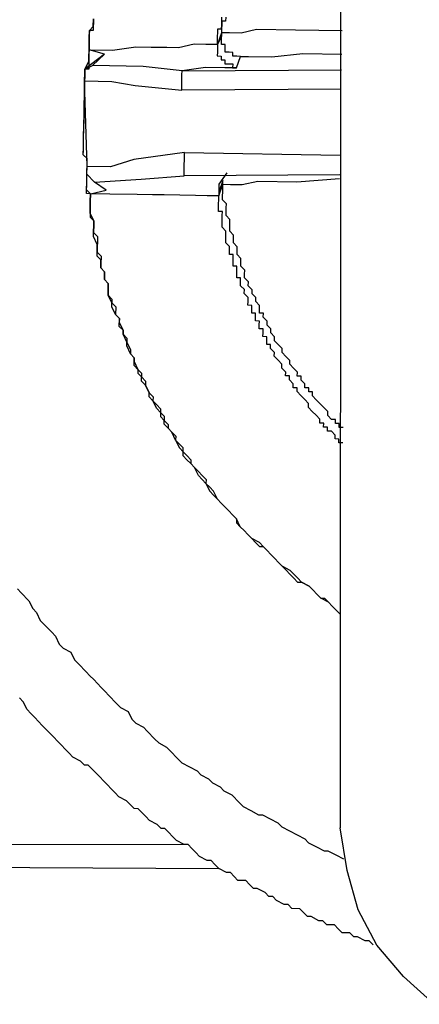
# Model space of a CAD drawing. Units: inches. Extents: x -84 to 88, y -6 to 113.
# Drawn here: x -8 to -8, y 99 to 100 of the extents above; entities that cross this region are included whole.
import ezdxf

# ---------------------------------------------------------------- set-up
doc = ezdxf.new("R2010")
doc.units = ezdxf.units.IN
doc.header["$MEASUREMENT"] = 0

# ---------------------------------------------------------------- blocks, each defined once
blk = doc.blocks.new('PeakFlow C top')
at = {"color": 9}
for p, q in [((-22.91387, 42.6665), (-22.9145, 41.32793)), ((-22.9077, 41.28646), (-22.9145, 41.32793)), ((-22.89707, 41.24867), (-22.9077, 41.28646)), ((-22.87886, 41.21452), (-22.89707, 41.24867)), ((-22.85307, 41.18399), (-22.87886, 41.21452)), ((-22.82346, 41.15715), (-22.85307, 41.18399))]:
    blk.add_line(p, q, dxfattribs=at)
at = {"color": 9, "flags": 128}
for points in [[(-23.22634, 41.55894), (-23.22265, 41.55511), (-23.21526, 41.54747), (-23.21163, 41.53988), (-23.20794, 41.53606), (-23.20431, 41.52848), (-23.20062, 41.52465), (-23.19323, 41.517), (-23.18953, 41.51318), (-23.18591, 41.5056), (-23.18221, 41.50177), (-23.17476, 41.49788), (-23.17113, 41.4903), (-23.16744, 41.48648), (-23.16005, 41.47883), (-23.15635, 41.47501), (-23.15266, 41.47118), (-23.14527, 41.46353), (-23.14158, 41.45971), (-23.13789, 41.45589), (-23.1305, 41.44824), (-23.1268, 41.44441), (-23.11935, 41.44052), (-23.11572, 41.43294), (-23.11203, 41.42912), (-23.10458, 41.42523), (-23.10088, 41.4214), (-23.09349, 41.41376), (-23.0898, 41.40993), (-23.08235, 41.40604), (-23.07865, 41.40222), (-23.07127, 41.39457), (-23.06757, 41.39075), (-23.06012, 41.38686), (-23.05267, 41.38297), (-23.04897, 41.37914), (-23.04152, 41.37525), (-23.03783, 41.37143), (-23.03037, 41.36754), (-23.02668, 41.36372), (-23.01923, 41.35983), (-23.01184, 41.35218), (-23.00815, 41.34836), (-23.00069, 41.34447), (-22.99324, 41.34058), (-22.98948, 41.34051), (-22.98203, 41.33662), (-22.97458, 41.33273), (-22.97088, 41.32891), (-22.96343, 41.32502), (-22.95598, 41.32113), (-22.94852, 41.31724), (-22.94483, 41.31342), (-22.93738, 41.30953), (-22.92993, 41.30564), (-22.92617, 41.30558), (-22.91871, 41.30169), (-22.91126, 41.2978)], [(-23.15287, 42.11039), (-23.15293, 42.10663), (-23.153, 42.10288), (-23.15306, 42.09912), (-23.15682, 42.09918), (-23.15689, 42.09542), (-23.15695, 42.09166), (-23.15702, 42.08791), (-23.15708, 42.08415), (-23.15715, 42.08039), (-23.15721, 42.07663), (-23.15728, 42.07287), (-23.15734, 42.06911), (-23.15741, 42.06535), (-23.15747, 42.06159), (-23.16123, 42.06166), (-23.16136, 42.05414), (-23.16143, 42.05038), (-23.16149, 42.04662), (-23.16156, 42.04286), (-23.16162, 42.0391), (-23.16169, 42.03535), (-23.16175, 42.03159), (-23.16182, 42.02783), (-23.16188, 42.02407), (-23.16195, 42.02031), (-23.16201, 42.01655), (-23.16208, 42.01279), (-23.16214, 42.00903), (-23.16201, 42.01655), (-23.16195, 42.02031), (-23.16182, 42.02783), (-23.16169, 42.03535), (-23.16162, 42.0391), (-23.16149, 42.04662), (-23.16143, 42.05038), (-23.1613, 42.0579), (-23.16123, 42.06166), (-23.15734, 42.06911), (-23.15728, 42.07287), (-23.15715, 42.08039), (-23.15708, 42.08415), (-23.15695, 42.09166), (-23.15682, 42.09918), (-23.153, 42.10288), (-23.15287, 42.11039)], [(-23.14218, 42.07637), (-23.15715, 42.08039), (-23.1346, 42.08), (-23.11198, 42.08336), (-23.09694, 42.0831), (-23.08191, 42.08284), (-23.07063, 42.08265), (-23.05553, 42.08615), (-23.04425, 42.08595), (-23.03673, 42.08582), (-23.03297, 42.08576), (-23.03291, 42.08952), (-23.03284, 42.09327), (-23.03278, 42.09703), (-23.03271, 42.10079), (-23.02895, 42.10073), (-23.02889, 42.10449), (-23.02882, 42.10824), (-23.02876, 42.112)], [(-23.025, 42.11194), (-23.02507, 42.10818), (-23.02882, 42.10824), (-23.02889, 42.10449), (-23.02895, 42.10073), (-23.02902, 42.09697), (-23.03297, 42.08576)], [(-22.91243, 42.09871), (-22.95753, 42.09949), (-22.99512, 42.10014), (-23.01023, 42.09664), (-23.0215, 42.09684), (-23.02526, 42.0969), (-23.02902, 42.09697), (-23.02908, 42.09321)], [(-23.01062, 42.07409), (-23.00686, 42.07402), (-23.0031, 42.07396), (-22.98054, 42.07357), (-22.95041, 42.07681), (-22.91282, 42.07616)], [(-23.15184, 41.95245), (-23.10667, 41.95543), (-23.06526, 41.95847), (-23.06519, 41.96223), (-23.06513, 41.96599), (-23.06506, 41.96975), (-23.065, 41.97351), (-23.06493, 41.97727), (-23.06487, 41.98103), (-23.11386, 41.97436), (-23.13655, 41.96723), (-23.1591, 41.96762), (-23.16143, 42.05038), (-23.13512, 42.04993), (-23.11263, 42.04578), (-23.06759, 42.04124), (-23.06752, 42.04499), (-23.06746, 42.04875), (-23.06739, 42.05251), (-23.06733, 42.05627), (-23.06726, 42.06003), (-22.91308, 42.06112)], [(-23.01457, 42.06288), (-23.01833, 42.06294), (-23.02585, 42.06307), (-23.04464, 42.0634), (-23.06726, 42.06003), (-23.10478, 42.06444), (-23.15365, 42.06529)], [(-22.9134, 42.04232), (-23.06759, 42.04124)], [(-23.1558, 41.94124), (-23.15593, 41.93372), (-23.15599, 41.92997), (-23.15606, 41.92621), (-23.15619, 41.91869), (-23.1525, 41.91486), (-23.15256, 41.91111), (-23.15269, 41.90359), (-23.149, 41.89976), (-23.14906, 41.896), (-23.14919, 41.88849), (-23.14926, 41.88473), (-23.14556, 41.8809), (-23.14569, 41.87339), (-23.14576, 41.86963), (-23.14207, 41.8658), (-23.1422, 41.85829), (-23.1385, 41.85446), (-23.13857, 41.8507), (-23.1387, 41.84318), (-23.135, 41.83936), (-23.13507, 41.8356), (-23.13137, 41.83178), (-23.1315, 41.82426), (-23.12781, 41.82044), (-23.12788, 41.81668), (-23.12425, 41.80909), (-23.12431, 41.80533), (-23.12062, 41.80151), (-23.12068, 41.79775), (-23.11706, 41.79017), (-23.11712, 41.78641), (-23.11343, 41.78259), (-23.11349, 41.77883), (-23.10986, 41.77124), (-23.10993, 41.76749), (-23.10623, 41.76366), (-23.10254, 41.75984), (-23.10261, 41.75608), (-23.09898, 41.7485), (-23.09528, 41.74467), (-23.09535, 41.74091), (-23.09165, 41.73709), (-23.08796, 41.73326), (-23.08809, 41.72575), (-23.0844, 41.72192), (-23.0807, 41.7181), (-23.08077, 41.71434), (-23.07707, 41.71052), (-23.07338, 41.70669), (-23.07345, 41.70293), (-23.06982, 41.69535), (-23.06612, 41.69153), (-23.06243, 41.6877), (-23.05874, 41.68388), (-23.0588, 41.68012), (-23.05511, 41.67629), (-23.05141, 41.67247), (-23.04772, 41.66865), (-23.04403, 41.66482), (-23.04409, 41.66106), (-23.04046, 41.65348), (-23.03677, 41.64966), (-23.03307, 41.64583), (-23.02938, 41.64201), (-23.02569, 41.63818), (-23.02199, 41.63436), (-23.0183, 41.63054), (-23.01461, 41.62671), (-23.01467, 41.62295), (-23.01098, 41.61913), (-23.00728, 41.61531), (-23.00359, 41.61148), (-22.99989, 41.60766), (-22.9962, 41.60383), (-22.99251, 41.60001), (-22.98875, 41.59994), (-22.98505, 41.59612), (-22.98136, 41.5923), (-22.97767, 41.58847), (-22.97397, 41.58465), (-22.97028, 41.58082), (-22.96659, 41.577), (-22.96289, 41.57318), (-22.9592, 41.56935), (-22.9555, 41.56553), (-22.95175, 41.56546), (-22.94429, 41.56157), (-22.9406, 41.55775), (-22.9369, 41.55393), (-22.93321, 41.5501), (-22.92945, 41.55004), (-22.92576, 41.54621), (-22.92206, 41.54239), (-22.91837, 41.53856), (-22.91468, 41.53474), (-22.91837, 41.53856), (-22.92206, 41.54239), (-22.92576, 41.54621), (-22.93321, 41.5501), (-22.9369, 41.55393), (-22.9406, 41.55775), (-22.94429, 41.56157), (-22.95175, 41.56546), (-22.95544, 41.56929), (-22.95913, 41.57311), (-22.96283, 41.57693), (-22.97028, 41.58082), (-22.97397, 41.58465), (-22.97767, 41.58847), (-22.98136, 41.5923), (-22.98505, 41.59612), (-22.98875, 41.59994), (-22.99244, 41.60377), (-22.99989, 41.60766), (-23.00359, 41.61148), (-23.00728, 41.61531), (-23.01098, 41.61913), (-23.01461, 41.62671), (-23.0183, 41.63054), (-23.02199, 41.63436), (-23.02569, 41.63818), (-23.02938, 41.64201), (-23.03307, 41.64583), (-23.0367, 41.65342), (-23.0404, 41.65724), (-23.04409, 41.66106), (-23.04778, 41.66489), (-23.05148, 41.66871), (-23.05511, 41.67629), (-23.0588, 41.68012), (-23.06249, 41.68394), (-23.06619, 41.68777), (-23.06606, 41.69528), (-23.06975, 41.69911), (-23.07345, 41.70293), (-23.07707, 41.71052), (-23.08077, 41.71434), (-23.08446, 41.71816), (-23.08433, 41.72568), (-23.08803, 41.72951), (-23.09172, 41.73333), (-23.09535, 41.74091), (-23.09904, 41.74474), (-23.09898, 41.7485), (-23.10261, 41.75608), (-23.1063, 41.7599), (-23.10617, 41.76742), (-23.10986, 41.77124), (-23.11356, 41.77507), (-23.11343, 41.78259), (-23.11712, 41.78641), (-23.12075, 41.79399), (-23.12068, 41.79775), (-23.12431, 41.80533), (-23.12425, 41.80909), (-23.12794, 41.81292), (-23.12781, 41.82044), (-23.1315, 41.82426), (-23.13513, 41.83184), (-23.13507, 41.8356), (-23.1387, 41.84318), (-23.13863, 41.84694), (-23.1385, 41.85446), (-23.1422, 41.85829), (-23.14207, 41.8658), (-23.14576, 41.86963), (-23.14563, 41.87715), (-23.14932, 41.88097), (-23.14919, 41.88849), (-23.14913, 41.89225), (-23.15276, 41.89983), (-23.15269, 41.90359), (-23.15256, 41.91111), (-23.1525, 41.91486), (-23.15612, 41.92245), (-23.15599, 41.92997), (-23.15593, 41.93372), (-23.1558, 41.94124), (-23.15949, 41.94507), (-23.15936, 41.95258), (-23.1593, 41.95634), (-23.15917, 41.96386), (-23.1591, 41.96762), (-23.15897, 41.97514), (-23.16267, 41.97896), (-23.16254, 41.98648), (-23.16241, 41.994), (-23.16234, 41.99776), (-23.16221, 42.00527), (-23.16214, 42.00903)], [(-23.1558, 41.94124), (-23.1407, 41.94474), (-23.15184, 41.95245), (-23.15923, 41.9601), (-23.1591, 41.96762), (-23.15904, 41.97138), (-23.15897, 41.97514), (-23.16267, 41.97896), (-23.1626, 41.98272), (-23.16254, 41.98648), (-23.16247, 41.99024), (-23.16241, 41.994), (-23.16234, 41.99776), (-23.16227, 42.00152), (-23.16221, 42.00527), (-23.16214, 42.00903)], [(-23.06487, 41.98103), (-22.91451, 41.97842)], [(-22.91181, 41.70013), (-22.91557, 41.7002), (-22.91551, 41.70396), (-22.91926, 41.70402), (-22.9192, 41.70778), (-22.92289, 41.7116), (-22.92665, 41.71167), (-22.92659, 41.71543), (-22.93035, 41.71549), (-22.93028, 41.71925), (-22.93404, 41.71932), (-22.93397, 41.72308), (-22.93767, 41.7269), (-22.94136, 41.73072), (-22.94506, 41.73455), (-22.94499, 41.73831), (-22.94868, 41.74213), (-22.95238, 41.74596), (-22.95607, 41.74978), (-22.95601, 41.75354), (-22.95977, 41.7536), (-22.9597, 41.75736), (-22.96339, 41.76119), (-22.96333, 41.76495), (-22.96709, 41.76501), (-22.96702, 41.76877), (-22.97072, 41.77259), (-22.97065, 41.77635), (-22.97435, 41.78018), (-22.97804, 41.784), (-22.97797, 41.78776), (-22.98167, 41.79158), (-22.9816, 41.79534), (-22.98536, 41.79541), (-22.9853, 41.79917), (-22.98523, 41.80293), (-22.98899, 41.80299), (-22.98893, 41.80675), (-22.98886, 41.81051), (-22.99262, 41.81057), (-22.99255, 41.81433), (-22.99249, 41.81809), (-22.99625, 41.81816), (-22.99618, 41.82192), (-22.99612, 41.82567), (-22.99988, 41.82574), (-22.99981, 41.8295), (-22.99975, 41.83326), (-23.00351, 41.83332), (-23.00344, 41.83708), (-23.00338, 41.84084), (-23.00707, 41.84466), (-23.007, 41.84842), (-23.0107, 41.85225), (-23.01063, 41.85601), (-23.01057, 41.85977), (-23.01433, 41.85983), (-23.01426, 41.86359), (-23.0142, 41.86735), (-23.01413, 41.87111), (-23.01789, 41.87117), (-23.01783, 41.87493), (-23.01776, 41.87869), (-23.0177, 41.88245), (-23.02145, 41.88251), (-23.02139, 41.88627), (-23.02132, 41.89003), (-23.02502, 41.89386), (-23.02495, 41.89762), (-23.02489, 41.90137), (-23.02482, 41.90513), (-23.02852, 41.90896), (-23.02845, 41.91272), (-23.02839, 41.91647), (-23.02832, 41.92023), (-23.02826, 41.92399), (-23.03201, 41.92406), (-23.03195, 41.92782), (-23.03188, 41.93158), (-23.03182, 41.93533), (-23.03175, 41.93909), (-23.03551, 41.93916), (-23.04303, 41.93929), (-23.05431, 41.93948), (-23.06934, 41.93974), (-23.08438, 41.94), (-23.09566, 41.9402), (-23.11069, 41.94046), (-23.137, 41.94092), (-23.1558, 41.94124), (-23.15956, 41.94131), (-23.15949, 41.94507), (-23.15943, 41.94883), (-23.15936, 41.95258), (-23.1593, 41.95634), (-23.15923, 41.9601)], [(-22.91484, 41.95963), (-23.06526, 41.95847)], [(-23.02385, 41.96152), (-23.03156, 41.95037), (-23.03162, 41.94661), (-23.03169, 41.94285)], [(-22.91155, 41.71517), (-22.91531, 41.71523), (-22.91525, 41.71899), (-22.919, 41.71906), (-22.91894, 41.72282), (-22.9227, 41.72288), (-22.92639, 41.72671), (-22.92633, 41.73046), (-22.93002, 41.73429), (-22.93371, 41.73811), (-22.93741, 41.74194), (-22.9411, 41.74576), (-22.94104, 41.74952), (-22.9448, 41.74958), (-22.94473, 41.75334), (-22.94849, 41.75341), (-22.94842, 41.75717), (-22.95212, 41.76099), (-22.95205, 41.76475), (-22.95581, 41.76482), (-22.95575, 41.76857), (-22.95944, 41.7724), (-22.96313, 41.77622), (-22.96307, 41.77998), (-22.96676, 41.78381), (-22.97046, 41.78763), (-22.97039, 41.79139), (-22.97409, 41.79521), (-22.97778, 41.79904), (-22.97771, 41.8028), (-22.98141, 41.80662), (-22.98134, 41.81038), (-22.98504, 41.8142), (-22.98497, 41.81796), (-22.98867, 41.82179), (-22.9886, 41.82554), (-22.99236, 41.82561), (-22.99229, 41.82937), (-22.99223, 41.83313), (-22.99592, 41.83695), (-22.99586, 41.84071), (-22.99955, 41.84453), (-22.99949, 41.84829), (-23.00318, 41.85212), (-23.00312, 41.85588), (-23.00681, 41.8597), (-23.00674, 41.86346), (-23.00668, 41.86722), (-23.01037, 41.87104), (-23.01031, 41.8748), (-23.01024, 41.87856), (-23.01394, 41.88238), (-23.01387, 41.88614), (-23.01381, 41.8899), (-23.0175, 41.89373), (-23.01743, 41.89748), (-23.01737, 41.90124), (-23.02106, 41.90507), (-23.021, 41.90883), (-23.02093, 41.91259), (-23.02087, 41.91634), (-23.02456, 41.92017), (-23.0245, 41.92393), (-23.02443, 41.92769), (-23.02437, 41.93145), (-23.02806, 41.93527), (-23.028, 41.93903), (-23.02793, 41.94279), (-23.02787, 41.94655), (-23.0278, 41.95031), (-23.02028, 41.95017), (-23.00901, 41.94998), (-22.9939, 41.95348), (-22.95632, 41.95283), (-22.9149, 41.95587)], [(-22.88262, 41.21458), (-22.88632, 41.2184), (-22.89007, 41.21847), (-22.89753, 41.22236), (-22.90129, 41.22242), (-22.90498, 41.22625), (-22.9125, 41.22638), (-22.91619, 41.2302), (-22.91989, 41.23403), (-22.9274, 41.23416), (-22.9311, 41.23798), (-22.93486, 41.23805), (-22.94231, 41.24193), (-22.94607, 41.242), (-22.94976, 41.24582), (-22.95346, 41.24965), (-22.96097, 41.24978), (-22.96467, 41.2536), (-22.96843, 41.25367), (-22.97588, 41.25756), (-22.97957, 41.26138), (-22.98333, 41.26145), (-22.98703, 41.26527), (-22.99448, 41.26916), (-22.99824, 41.26922), (-23.00193, 41.27305), (-23.00562, 41.27687), (-23.01314, 41.277), (-23.01684, 41.28083), (-23.02053, 41.28465), (-23.02429, 41.28472), (-23.03174, 41.2886), (-23.03544, 41.29243), (-23.03913, 41.29625), (-23.04289, 41.29632), (-23.05034, 41.30021), (-23.05403, 41.30403), (-23.05773, 41.30785), (-23.06142, 41.31168), (-23.06518, 41.31174), (-23.07263, 41.31563), (-23.07633, 41.31946), (-23.08002, 41.32328), (-23.08372, 41.32711), (-23.08747, 41.32717), (-23.09117, 41.33099), (-23.09862, 41.33488), (-23.10231, 41.33871), (-23.10601, 41.34253), (-23.1097, 41.34636), (-23.11346, 41.34642), (-23.11716, 41.35024), (-23.12085, 41.35407), (-23.1283, 41.35796), (-23.132, 41.36178), (-23.13569, 41.36561), (-23.13938, 41.36943), (-23.14308, 41.37325), (-23.14677, 41.37708), (-23.15046, 41.3809), (-23.15416, 41.38473), (-23.15785, 41.38855), (-23.16161, 41.38862), (-23.16531, 41.39244), (-23.17276, 41.39633), (-23.17645, 41.40015), (-23.18015, 41.40398), (-23.18384, 41.4078), (-23.18753, 41.41162), (-23.19123, 41.41545), (-23.19492, 41.41927), (-23.19861, 41.4231), (-23.20231, 41.42692), (-23.206, 41.43074), (-23.2097, 41.43457), (-23.21339, 41.43839), (-23.21708, 41.44222), (-23.22071, 41.4498), (-23.22441, 41.45362)], [(-23.06142, 41.31168), (-23.48255, 41.31145)], [(-23.53913, 41.30115), (-23.53907, 41.30491), (-23.53531, 41.30485), (-23.53155, 41.30478), (-23.52027, 41.30459), (-23.50893, 41.30815), (-23.50128, 41.31554), (-23.49752, 41.31547), (-23.49376, 41.31541), (-23.49383, 41.31165), (-23.49007, 41.31158), (-23.48631, 41.31152), (-23.48255, 41.31145), (-23.49402, 41.30037), (-23.50913, 41.29687), (-23.53913, 41.30115), (-23.56907, 41.30919), (-23.63673, 41.31036), (-23.64075, 41.29539), (-23.64082, 41.29163), (-23.03174, 41.2886)]]:
    blk.add_lwpolyline(points, dxfattribs=at)
for points in [[(-23.03297, 42.08576), (-23.03304, 42.082), (-23.0331, 42.07824), (-23.03317, 42.07448), (-23.02941, 42.07441), (-23.02948, 42.07066), (-23.02572, 42.07059), (-23.02578, 42.06683), (-23.02202, 42.06677), (-23.01826, 42.0667), (-23.01833, 42.06294), (-23.01457, 42.06288), (-23.01062, 42.07409), (-23.01437, 42.07415), (-23.01813, 42.07422), (-23.01807, 42.07798), (-23.02183, 42.07804), (-23.02559, 42.07811), (-23.02552, 42.08187), (-23.02546, 42.08563), (-23.02921, 42.08569), (-23.02915, 42.08945), (-23.02908, 42.09321)], [(-23.16123, 42.06166), (-23.15365, 42.06529), (-23.14218, 42.07637)], [(-23.03169, 41.94285), (-23.03175, 41.93909), (-23.0278, 41.95031), (-23.02773, 41.95406)]]:
    blk.add_lwpolyline(points, close=True, dxfattribs=at)

msp = doc.modelspace()

# ---------------------------------------------------------------- block references
msp.add_blockref('PeakFlow C top', (15.23104, 58.22247))

doc.saveas('drawing.dxf')
